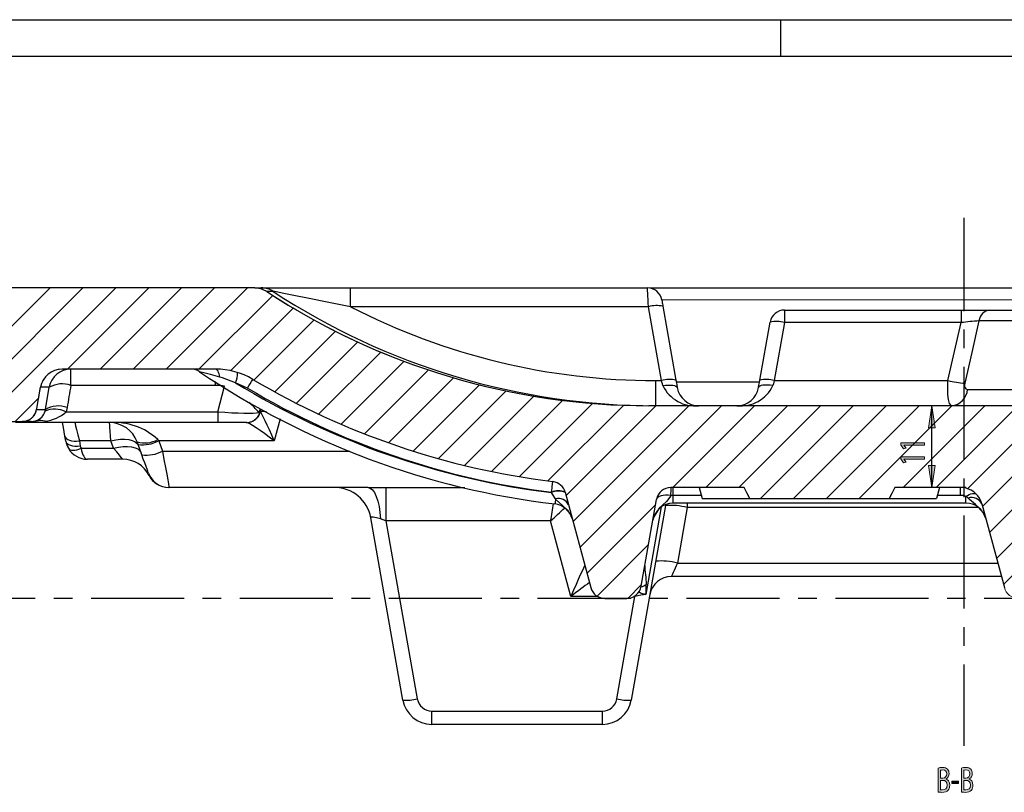
# Model space of a CAD drawing. Units: millimetres. Extents: x -611 to 908, y -315 to 526.
# Drawn here: x 234 to 369, y 420 to 526 of the extents above; entities that cross this region are included whole.
import ezdxf

# ---------------------------------------------------------------- set-up
doc = ezdxf.new("R2010")
doc.units = ezdxf.units.MM
doc.header["$MEASUREMENT"] = 0
doc.linetypes.add('AI-Linetype-16', pattern=[20.32, 12.7, -2.54, 2.54, -2.54])
doc.linetypes.add('AI-Linetype-17', pattern=[20.32, 12.7, -2.54, 2.54, -2.54])
doc.layers.get('0').update_dxf_attribs({"lineweight": 0})

# ---------------------------------------------------------------- blocks, each defined once
blk = doc.blocks.new('Block_57')
blk.add_open_spline([(532.38, 477.91), (532.54, 477.91), (532.7, 477.93), (532.85, 477.96), (533.07, 478.02), (533.28, 478.11), (533.47, 478.23), (533.66, 478.35), (533.83, 478.51), (533.97, 478.68), (534.1, 478.86), (534.21, 479.06), (534.28, 479.28), (534.31, 479.37), (534.34, 479.46), (534.35, 479.56), (534.48, 480.28), (534.61, 480.99), (534.73, 481.71), (534.73, 481.71), (536.48, 481.71), (536.48, 481.71), (536.48, 481.71), (536.48, 485.71), (536.48, 485.71), (536.48, 485.71), (535.48, 485.71), (535.48, 485.71), (535.48, 485.72), (535.48, 485.72), (535.48, 485.73), (535.38, 486.27), (535.29, 486.81), (535.19, 487.36), (535.19, 487.38), (535.18, 487.41), (535.18, 487.43), (535.13, 487.65), (535.04, 487.87), (534.93, 488.06), (534.81, 488.25), (534.66, 488.42), (534.48, 488.56), (534.31, 488.7), (534.11, 488.82), (533.9, 488.89), (533.69, 488.97), (533.46, 489.01), (533.24, 489.01), (533.23, 489.01), (533.23, 489.01), (533.22, 489.01), (533.22, 489.01), (477.86, 489.01), (477.86, 489.01), (477.57, 489.01), (477.28, 488.97), (477, 488.88), (476.72, 488.8), (476.46, 488.68), (476.21, 488.52), (468.67, 483.56), (460.33, 479.65), (451.7, 477.02), (442.78, 474.31), (433.36, 472.91), (424.04, 472.91), (424.04, 472.91), (320.04, 472.91), (320.04, 472.91), (310.72, 472.91), (301.31, 474.31), (292.39, 477.02), (283.76, 479.65), (275.42, 483.56), (267.87, 488.52), (267.63, 488.68), (267.36, 488.8), (267.09, 488.88), (266.81, 488.97), (266.52, 489.01), (266.23, 489.01), (266.23, 489.01), (192.94, 489.01), (192.94, 489.01), (192.75, 489.01), (192.56, 488.98), (192.38, 488.93), (192.16, 488.87), (191.96, 488.76), (191.78, 488.63), (191.59, 488.5), (191.43, 488.34), (191.3, 488.16), (191.22, 488.04), (191.15, 487.92), (191.1, 487.79), (191.04, 487.65), (191, 487.5), (190.97, 487.36), (190.87, 486.81), (190.78, 486.26), (190.68, 485.71), (190.68, 485.71), (189.68, 485.71), (189.68, 485.71), (189.68, 485.71), (189.68, 481.71), (189.68, 481.71), (189.68, 481.71), (191.43, 481.71), (191.43, 481.71), (193.14, 471.99), (194.86, 462.28), (196.57, 452.57), (196.82, 451.15), (197.07, 449.74), (197.32, 448.33), (197.32, 448.29), (197.33, 448.25), (197.34, 448.21), (197.4, 447.97), (197.5, 447.74), (197.63, 447.53), (197.71, 447.4), (197.81, 447.28), (197.92, 447.17), (198.09, 446.99), (198.29, 446.84), (198.51, 446.73), (198.74, 446.63), (198.98, 446.55), (199.22, 446.52), (199.31, 446.51), (199.4, 446.51), (199.48, 446.51), (199.48, 446.51), (204.55, 446.51), (204.55, 446.51), (204.66, 446.51), (204.78, 446.52), (204.89, 446.54), (205.11, 446.58), (205.33, 446.65), (205.52, 446.76), (205.72, 446.87), (205.9, 447.02), (206.05, 447.19), (206.19, 447.35), (206.32, 447.55), (206.4, 447.76), (206.45, 447.89), (206.49, 448.02), (206.52, 448.16), (206.69, 449.17), (206.87, 450.18), (207.05, 451.19), (208.23, 457.89), (209.41, 464.59), (210.6, 471.3), (210.69, 471.85), (210.85, 472.4), (211.07, 472.93), (211.28, 473.45), (211.54, 473.94), (211.86, 474.41), (212.36, 475.15), (213, 475.81), (213.72, 476.34), (214.44, 476.88), (215.26, 477.29), (216.12, 477.55), (216.88, 477.79), (217.68, 477.91), (218.47, 477.91), (218.47, 477.91), (226.9, 477.91), (226.9, 477.91), (227.06, 477.91), (227.22, 477.9), (227.37, 477.87), (227.58, 477.84), (227.78, 477.78), (227.98, 477.71), (228.29, 477.59), (228.59, 477.41), (228.85, 477.19), (229.1, 476.98), (229.32, 476.71), (229.49, 476.42), (229.66, 476.13), (229.78, 475.81), (229.85, 475.48), (229.85, 475.46), (229.85, 475.45), (229.86, 475.43), (230.03, 474.45), (230.2, 473.48), (230.37, 472.5), (230.38, 472.47), (230.38, 472.44), (230.39, 472.41), (230.4, 472.38), (230.4, 472.34), (230.41, 472.3), (230.46, 472.09), (230.55, 471.87), (230.67, 471.68), (230.75, 471.57), (230.84, 471.46), (230.93, 471.36), (231.09, 471.2), (231.28, 471.06), (231.48, 470.96), (231.68, 470.86), (231.9, 470.8), (232.12, 470.77), (232.2, 470.76), (232.28, 470.76), (232.36, 470.76), (232.36, 470.76), (234.5, 470.76), (234.5, 470.76), (234.62, 470.76), (234.74, 470.77), (234.85, 470.79), (235.07, 470.83), (235.29, 470.91), (235.48, 471.02), (235.68, 471.13), (235.86, 471.27), (236.01, 471.44), (236.15, 471.61), (236.27, 471.8), (236.36, 472.01), (236.41, 472.14), (236.45, 472.27), (236.47, 472.41), (236.48, 472.46), (236.49, 472.51), (236.5, 472.56), (236.67, 473.52), (236.84, 474.47), (237, 475.43), (237.05, 475.67), (237.12, 475.91), (237.22, 476.13), (237.3, 476.32), (237.41, 476.51), (237.54, 476.68), (237.73, 476.95), (237.98, 477.19), (238.26, 477.38), (238.53, 477.57), (238.85, 477.72), (239.17, 477.8), (239.43, 477.87), (239.69, 477.91), (239.96, 477.91), (239.96, 477.91), (260.89, 477.91), (260.89, 477.91), (262.68, 477.91), (264.43, 477.43), (265.97, 476.52), (278.52, 469.1), (292.46, 464.35), (306.93, 462.56), (307.73, 462.46), (308.4, 461.88), (308.61, 461.1), (308.61, 461.1), (312.1, 448.09), (312.1, 448.09), (312.33, 447.22), (313.12, 446.61), (314.03, 446.61), (314.03, 446.61), (317.02, 446.61), (317.02, 446.61), (317.99, 446.61), (318.82, 447.31), (318.99, 448.26), (318.99, 448.26), (321.07, 460.11), (321.07, 460.11), (321.24, 461.06), (322.07, 461.76), (323.04, 461.76), (323.04, 461.76), (333.05, 461.76), (333.05, 461.76), (333.17, 461.51), (333.29, 461.27), (333.42, 461.03), (333.55, 460.77), (333.68, 460.51), (333.82, 460.26), (333.82, 460.26), (352.83, 460.26), (352.83, 460.26), (352.97, 460.51), (353.1, 460.77), (353.23, 461.03), (353.36, 461.27), (353.48, 461.51), (353.6, 461.76), (353.6, 461.76), (363.29, 461.76), (363.29, 461.76), (363.29, 461.76), (363.29, 461.67), (363.29, 461.67), (364.36, 461.41), (365.2, 460.59), (365.48, 459.54), (365.48, 459.54), (368.55, 448.09), (368.55, 448.09), (368.78, 447.22), (369.57, 446.61), (370.48, 446.61), (370.48, 446.61), (373.61, 446.61), (373.61, 446.61), (374.51, 446.61), (375.31, 447.22), (375.54, 448.09), (375.54, 448.09), (378.61, 459.54), (378.61, 459.54), (378.96, 460.85), (380.15, 461.76), (381.51, 461.76), (381.51, 461.76), (392.75, 461.76), (392.75, 461.76), (393.63, 461.76), (394.44, 461.34), (394.85, 460.68), (395.25, 460.02), (396.06, 459.61), (396.94, 459.61), (396.94, 459.61), (400.39, 459.61), (400.39, 459.61), (401.27, 459.61), (402.08, 460.02), (402.48, 460.68), (402.89, 461.34), (403.7, 461.76), (404.57, 461.76), (404.57, 461.76), (420.21, 461.76), (420.21, 461.76), (421.66, 461.76), (422.91, 460.71), (423.16, 459.28), (423.16, 459.28), (425.1, 448.26), (425.1, 448.26), (425.27, 447.31), (426.1, 446.61), (427.07, 446.61), (427.07, 446.61), (430.06, 446.61), (430.06, 446.61), (430.96, 446.61), (431.76, 447.22), (431.99, 448.09), (431.99, 448.09), (435.3, 460.45), (435.3, 460.45), (435.62, 461.62), (436.61, 462.49), (437.81, 462.65), (452.05, 464.5), (465.76, 469.22), (478.11, 476.52), (479.65, 477.43), (481.41, 477.91), (483.2, 477.91), (483.2, 477.91), (498.41, 477.91), (498.41, 477.91), (498.6, 477.91), (498.8, 477.89), (498.99, 477.84), (499.26, 477.78), (499.53, 477.66), (499.76, 477.51), (500, 477.36), (500.21, 477.17), (500.38, 476.95), (500.54, 476.74), (500.67, 476.51), (500.76, 476.26), (501.71, 473.65), (502.66, 471.04), (503.61, 468.43), (503.78, 467.98), (503.94, 467.53), (504.1, 467.07), (504.11, 467.05), (504.12, 467.03), (504.13, 467.01), (504.18, 466.88), (504.25, 466.76), (504.32, 466.64), (504.45, 466.46), (504.61, 466.29), (504.79, 466.16), (504.97, 466.02), (505.17, 465.92), (505.38, 465.85), (505.58, 465.79), (505.78, 465.76), (505.98, 465.76), (505.98, 465.76), (506.81, 465.76), (506.81, 465.76), (506.9, 465.76), (507, 465.77), (507.1, 465.78), (507.32, 465.81), (507.54, 465.88), (507.73, 465.99), (507.93, 466.09), (508.12, 466.23), (508.27, 466.39), (508.42, 466.56), (508.55, 466.75), (508.64, 466.96), (508.7, 467.1), (508.75, 467.26), (508.77, 467.41), (508.83, 467.72), (508.88, 468.03), (508.94, 468.34), (509.38, 470.84), (509.82, 473.34), (510.26, 475.84), (510.29, 475.99), (510.33, 476.13), (510.38, 476.27), (510.44, 476.44), (510.52, 476.59), (510.61, 476.74), (510.76, 476.98), (510.95, 477.19), (511.17, 477.37), (511.39, 477.54), (511.64, 477.68), (511.91, 477.77), (512.17, 477.86), (512.45, 477.91), (512.72, 477.91), (512.72, 477.91), (514.91, 477.91), (514.91, 477.91), (515.11, 477.91), (515.3, 477.89), (515.5, 477.84), (515.77, 477.77), (516.03, 477.66), (516.27, 477.51), (516.5, 477.36), (516.71, 477.16), (516.89, 476.94), (517.04, 476.74), (517.17, 476.51), (517.26, 476.26), (518.21, 473.65), (519.16, 471.04), (520.11, 468.43), (520.28, 467.98), (520.44, 467.52), (520.6, 467.07), (520.63, 467), (520.66, 466.93), (520.7, 466.85), (520.8, 466.65), (520.94, 466.47), (521.1, 466.31), (521.26, 466.16), (521.45, 466.03), (521.66, 465.94), (521.86, 465.85), (522.08, 465.79), (522.31, 465.77), (522.37, 465.76), (522.42, 465.76), (522.48, 465.76), (522.48, 465.76), (524.81, 465.76), (524.81, 465.76), (524.9, 465.76), (525, 465.77), (525.1, 465.78), (525.32, 465.81), (525.54, 465.88), (525.73, 465.99), (525.93, 466.09), (526.12, 466.23), (526.27, 466.4), (526.42, 466.56), (526.55, 466.75), (526.64, 466.96), (526.7, 467.1), (526.75, 467.26), (526.77, 467.41), (526.83, 467.72), (526.88, 468.03), (526.94, 468.34), (527.38, 470.84), (527.82, 473.34), (528.26, 475.84), (528.29, 475.99), (528.33, 476.13), (528.38, 476.27), (528.44, 476.44), (528.52, 476.59), (528.61, 476.74), (528.76, 476.98), (528.95, 477.19), (529.17, 477.37), (529.39, 477.54), (529.64, 477.68), (529.91, 477.77), (530.17, 477.86), (530.45, 477.91), (530.72, 477.91), (530.72, 477.91), (532.38, 477.91), (532.38, 477.91)], degree=3, knots=[0, 0, 0, 0, 1, 1, 1, 2, 2, 2, 3, 3, 3, 4, 4, 4, 5, 5, 5, 6, 6, 6, 7, 7, 7, 8, 8, 8, 9, 9, 9, 10, 10, 10, 11, 11, 11, 12, 12, 12, 13, 13, 13, 14, 14, 14, 15, 15, 15, 16, 16, 16, 17, 17, 17, 18, 18, 18, 19, 19, 19, 20, 20, 20, 21, 21, 21, 22, 22, 22, 23, 23, 23, 24, 24, 24, 25, 25, 25, 26, 26, 26, 27, 27, 27, 28, 28, 28, 29, 29, 29, 30, 30, 30, 31, 31, 31, 32, 32, 32, 33, 33, 33, 34, 34, 34, 35, 35, 35, 36, 36, 36, 37, 37, 37, 38, 38, 38, 39, 39, 39, 40, 40, 40, 41, 41, 41, 42, 42, 42, 43, 43, 43, 44, 44, 44, 45, 45, 45, 46, 46, 46, 47, 47, 47, 48, 48, 48, 49, 49, 49, 50, 50, 50, 51, 51, 51, 52, 52, 52, 53, 53, 53, 54, 54, 54, 55, 55, 55, 56, 56, 56, 57, 57, 57, 58, 58, 58, 59, 59, 59, 60, 60, 60, 61, 61, 61, 62, 62, 62, 63, 63, 63, 64, 64, 64, 65, 65, 65, 66, 66, 66, 67, 67, 67, 68, 68, 68, 69, 69, 69, 70, 70, 70, 71, 71, 71, 72, 72, 72, 73, 73, 73, 74, 74, 74, 75, 75, 75, 76, 76, 76, 77, 77, 77, 78, 78, 78, 79, 79, 79, 80, 80, 80, 81, 81, 81, 82, 82, 82, 83, 83, 83, 84, 84, 84, 85, 85, 85, 86, 86, 86, 87, 87, 87, 88, 88, 88, 89, 89, 89, 90, 90, 90, 91, 91, 91, 92, 92, 92, 93, 93, 93, 94, 94, 94, 95, 95, 95, 96, 96, 96, 97, 97, 97, 98, 98, 98, 99, 99, 99, 100, 100, 100, 101, 101, 101, 102, 102, 102, 103, 103, 103, 104, 104, 104, 105, 105, 105, 106, 106, 106, 107, 107, 107, 108, 108, 108, 109, 109, 109, 110, 110, 110, 111, 111, 111, 112, 112, 112, 113, 113, 113, 114, 114, 114, 115, 115, 115, 116, 116, 116, 117, 117, 117, 118, 118, 118, 119, 119, 119, 120, 120, 120, 121, 121, 121, 122, 122, 122, 123, 123, 123, 124, 124, 124, 125, 125, 125, 126, 126, 126, 127, 127, 127, 128, 128, 128, 129, 129, 129, 130, 130, 130, 131, 131, 131, 132, 132, 132, 133, 133, 133, 134, 134, 134, 135, 135, 135, 136, 136, 136, 137, 137, 137, 138, 138, 138, 139, 139, 139, 140, 140, 140, 141, 141, 141, 142, 142, 142, 143, 143, 143, 144, 144, 144, 145, 145, 145, 146, 146, 146, 147, 147, 147, 148, 148, 148, 149, 149, 149, 150, 150, 150, 151, 151, 151, 152, 152, 152, 153, 153, 153, 154, 154, 154, 155, 155, 155, 156, 156, 156, 157, 157, 157, 158, 158, 158, 159, 159, 159, 160, 160, 160, 161, 161, 161, 162, 162, 162, 163, 163, 163, 164, 164, 164, 165, 165, 165, 166, 166, 166, 167, 167, 167, 168, 168, 168, 169, 169, 169, 170, 170, 170, 171, 171, 171, 172, 172, 172, 173, 173, 173, 174, 174, 174, 175, 175, 175, 176, 176, 176, 177, 177, 177, 178, 178, 178, 178])
at = {"color": 18, "lineweight": 0, "true_color": 0x000000}
for points in [[(227.19, 477.9), (227.19, 477.9), (238.3, 489.01), (238.3, 489.01)], [(229.72, 475.94), (229.72, 475.94), (242.79, 489.01), (242.79, 489.01)], [(230.45, 472.17), (230.45, 472.17), (247.28, 489.01), (247.28, 489.01)], [(240.67, 477.91), (240.67, 477.91), (251.77, 489.01), (251.77, 489.01)], [(245.16, 477.91), (245.16, 477.91), (256.26, 489.01), (256.26, 489.01)], [(249.65, 477.91), (249.65, 477.91), (260.75, 489.01), (260.75, 489.01)], [(254.14, 477.91), (254.14, 477.91), (265.24, 489.01), (265.24, 489.01)], [(258.63, 477.91), (258.63, 477.91), (268.7, 487.98), (268.7, 487.98)], [(262.92, 477.7), (262.92, 477.7), (271.48, 486.26), (271.48, 486.26)], [(266.13, 476.43), (266.13, 476.43), (274.34, 484.63), (274.34, 484.63)], [(268.99, 474.8), (268.99, 474.8), (277.28, 483.08), (277.28, 483.08)], [(271.93, 473.25), (271.93, 473.25), (280.31, 481.62), (280.31, 481.62)], [(274.95, 471.78), (274.95, 471.78), (283.43, 480.25), (283.43, 480.25)], [(278.05, 470.39), (278.05, 470.39), (286.64, 478.98), (286.64, 478.98)], [(281.23, 469.08), (281.23, 469.08), (289.96, 477.8), (289.96, 477.8)], [(284.5, 467.86), (284.5, 467.86), (293.37, 476.73), (293.37, 476.73)], [(287.87, 466.73), (287.87, 466.73), (296.91, 475.77), (296.91, 475.77)], [(291.32, 465.7), (291.32, 465.7), (300.56, 474.93), (300.56, 474.93)], [(233.52, 470.76), (233.52, 470.76), (236.75, 473.99), (236.75, 473.99)], [(294.88, 464.77), (294.88, 464.77), (304.34, 474.22), (304.34, 474.22)], [(298.55, 463.94), (298.55, 463.94), (308.25, 473.65), (308.25, 473.65)], [(302.33, 463.23), (302.33, 463.23), (312.32, 473.23), (312.32, 473.23)], [(306.24, 462.65), (306.24, 462.65), (316.56, 472.97), (316.56, 472.97)], [(308.73, 460.65), (308.73, 460.65), (320.98, 472.91), (320.98, 472.91)], [(309.68, 457.11), (309.68, 457.11), (325.47, 472.91), (325.47, 472.91)], [(310.63, 453.57), (310.63, 453.57), (329.96, 472.91), (329.96, 472.91)], [(323.31, 461.76), (323.31, 461.76), (334.46, 472.91), (334.46, 472.91)], [(327.8, 461.76), (327.8, 461.76), (338.95, 472.91), (338.95, 472.91)], [(332.29, 461.76), (332.29, 461.76), (343.44, 472.91), (343.44, 472.91)], [(335.28, 460.26), (335.28, 460.26), (347.93, 472.91), (347.93, 472.91)], [(339.77, 460.26), (339.77, 460.26), (352.42, 472.91), (352.42, 472.91)], [(344.26, 460.26), (344.26, 460.26), (356.91, 472.91), (356.91, 472.91)], [(348.75, 460.26), (348.75, 460.26), (361.4, 472.91), (361.4, 472.91)], [(354.74, 461.76), (354.74, 461.76), (365.89, 472.91), (365.89, 472.91)], [(359.23, 461.76), (359.23, 461.76), (370.38, 472.91), (370.38, 472.91)], [(363.55, 461.6), (363.55, 461.6), (374.87, 472.91), (374.87, 472.91)], [(365.59, 459.14), (365.59, 459.14), (379.36, 472.91), (379.36, 472.91)], [(366.54, 455.6), (366.54, 455.6), (383.85, 472.91), (383.85, 472.91)], [(367.48, 452.06), (367.48, 452.06), (388.34, 472.91), (388.34, 472.91)], [(311.58, 450.03), (311.58, 450.03), (320.95, 459.4), (320.95, 459.4)], [(368.43, 448.52), (368.43, 448.52), (378.3, 458.38), (378.3, 458.38)], [(312.96, 446.92), (312.96, 446.92), (319.99, 453.95), (319.99, 453.95)], [(317.14, 446.61), (317.14, 446.61), (319.03, 448.5), (319.03, 448.5)]]:
    blk.add_open_spline(points, degree=3, dxfattribs=at)
blk = doc.blocks.new('Block_69')
at = {"true_color": 0x4d4d4d, "transparency": 33554687}
h = blk.add_hatch(color=251, dxfattribs=at)
h.dxf.hatch_style = 2
edge = h.paths.add_edge_path()
edge.add_spline(control_points=[(354.84, 467.53), (354.84, 467.53), (354.84, 467.52), (354.84, 467.52), (354.84, 467.52), (355.14, 467.1), (355.14, 467.1), (355.14, 467.1), (354.81, 467.04), (354.81, 467.04), (354.81, 467.04), (354.44, 467.56), (354.44, 467.56), (354.44, 467.56), (354.44, 467.84), (354.44, 467.84), (354.44, 467.84), (357.65, 467.84), (357.65, 467.84), (357.65, 467.84), (357.65, 467.53), (357.65, 467.53), (357.65, 467.53), (354.84, 467.53), (354.84, 467.53)], knot_values=[0, 0, 0, 0, 1, 1, 1, 2, 2, 2, 3, 3, 3, 4, 4, 4, 5, 5, 5, 6, 6, 6, 7, 7, 7, 8, 8, 8, 8], degree=3, periodic=0)
h = blk.add_hatch(color=251, dxfattribs=at)
h.dxf.hatch_style = 2
edge = h.paths.add_edge_path()
edge.add_spline(control_points=[(354.84, 465.62), (354.84, 465.62), (354.84, 465.62), (354.84, 465.62), (354.84, 465.62), (355.14, 465.2), (355.14, 465.2), (355.14, 465.2), (354.81, 465.13), (354.81, 465.13), (354.81, 465.13), (354.44, 465.66), (354.44, 465.66), (354.44, 465.66), (354.44, 465.94), (354.44, 465.94), (354.44, 465.94), (357.65, 465.94), (357.65, 465.94), (357.65, 465.94), (357.65, 465.62), (357.65, 465.62), (357.65, 465.62), (354.84, 465.62), (354.84, 465.62)], knot_values=[0, 0, 0, 0, 1, 1, 1, 2, 2, 2, 3, 3, 3, 4, 4, 4, 5, 5, 5, 6, 6, 6, 7, 7, 7, 8, 8, 8, 8], degree=3, periodic=0)
for points in [[(354.84, 467.53), (354.84, 467.53), (354.84, 467.52), (354.84, 467.52), (354.84, 467.52), (355.14, 467.1), (355.14, 467.1), (355.14, 467.1), (354.81, 467.04), (354.81, 467.04), (354.81, 467.04), (354.44, 467.56), (354.44, 467.56), (354.44, 467.56), (354.44, 467.84), (354.44, 467.84), (354.44, 467.84), (357.65, 467.84), (357.65, 467.84), (357.65, 467.84), (357.65, 467.53), (357.65, 467.53), (357.65, 467.53), (354.84, 467.53), (354.84, 467.53)], [(354.84, 465.62), (354.84, 465.62), (354.84, 465.62), (354.84, 465.62), (354.84, 465.62), (355.14, 465.2), (355.14, 465.2), (355.14, 465.2), (354.81, 465.13), (354.81, 465.13), (354.81, 465.13), (354.44, 465.66), (354.44, 465.66), (354.44, 465.66), (354.44, 465.94), (354.44, 465.94), (354.44, 465.94), (357.65, 465.94), (357.65, 465.94), (357.65, 465.94), (357.65, 465.62), (357.65, 465.62), (357.65, 465.62), (354.84, 465.62), (354.84, 465.62)]]:
    blk.add_open_spline(points, degree=3, knots=[0, 0, 0, 0, 1, 1, 1, 2, 2, 2, 3, 3, 3, 4, 4, 4, 5, 5, 5, 6, 6, 6, 7, 7, 7, 8, 8, 8, 8])
blk = doc.blocks.new('Block_68')
blk.add_blockref('Block_69', (0, 0))
blk = doc.blocks.new('Block_67')
at = {"true_color": 0x4d4d4d, "transparency": 33554687}
h = blk.add_hatch(color=251, dxfattribs=at)
h.dxf.hatch_style = 2
h.paths.add_polyline_path([(358.66, 472.91), (358.21, 469.91), (359.11, 469.91)])
h = blk.add_hatch(color=251, dxfattribs=at)
h.dxf.hatch_style = 2
h.paths.add_polyline_path([(358.66, 461.76), (359.11, 464.76), (358.21, 464.76)])
at = {"color": 251, "lineweight": 25, "true_color": 0x4d4d4d}
blk.add_line((358.66, 461.76), (358.66, 472.91), dxfattribs=at)
for points in [[(358.66, 472.91), (358.21, 469.91), (359.11, 469.91), (359.11, 469.91)], [(358.66, 461.76), (359.11, 464.76), (358.21, 464.76), (358.21, 464.76)]]:
    blk.add_lwpolyline(points, close=True)
blk.add_blockref('Block_68', (0, 0))
blk = doc.blocks.new('Block_71')
at = {"true_color": 0x000000, "transparency": 33554687}
h = blk.add_hatch(color=18, dxfattribs=at)
h.dxf.hatch_style = 2
edge = h.paths.add_edge_path()
edge.add_spline(control_points=[(359.85, 420.49), (359.91, 420.47), (360.01, 420.47), (360.12, 420.47), (360.46, 420.47), (360.76, 420.63), (360.76, 421.12), (360.76, 421.57), (360.47, 421.76), (360.12, 421.76), (360.12, 421.76), (359.85, 421.76), (359.85, 421.76), (359.85, 421.76), (359.85, 420.49), (359.85, 420.49)], knot_values=[0, 0, 0, 0, 1, 1, 1, 2, 2, 2, 3, 3, 3, 4, 4, 4, 5, 5, 5, 5], degree=3, periodic=0)
edge = h.paths.add_edge_path()
edge.add_spline(control_points=[(359.85, 422.08), (359.85, 422.08), (360.14, 422.08), (360.14, 422.08), (360.48, 422.08), (360.69, 422.32), (360.69, 422.64), (360.69, 423.03), (360.46, 423.19), (360.14, 423.19), (359.99, 423.19), (359.9, 423.17), (359.85, 423.16), (359.85, 423.16), (359.85, 422.08), (359.85, 422.08)], knot_values=[0, 0, 0, 0, 1, 1, 1, 2, 2, 2, 3, 3, 3, 4, 4, 4, 5, 5, 5, 5], degree=3, periodic=0)
edge = h.paths.add_edge_path()
edge.add_spline(control_points=[(359.53, 423.45), (359.67, 423.49), (359.89, 423.52), (360.12, 423.52), (360.44, 423.52), (360.65, 423.44), (360.8, 423.28), (360.93, 423.15), (361.01, 422.95), (361.01, 422.69), (361.01, 422.37), (360.85, 422.08), (360.59, 421.96), (360.59, 421.96), (360.59, 421.95), (360.59, 421.95), (360.83, 421.87), (361.1, 421.6), (361.1, 421.11), (361.1, 420.82), (361.02, 420.61), (360.89, 420.44), (360.72, 420.23), (360.44, 420.13), (360.03, 420.13), (359.81, 420.13), (359.64, 420.15), (359.53, 420.17), (359.53, 420.17), (359.53, 423.45), (359.53, 423.45)], knot_values=[0, 0, 0, 0, 1, 1, 1, 2, 2, 2, 3, 3, 3, 4, 4, 4, 5, 5, 5, 6, 6, 6, 7, 7, 7, 8, 8, 8, 9, 9, 9, 10, 10, 10, 10], degree=3, periodic=0)
h = blk.add_hatch(color=18, dxfattribs=at)
h.dxf.hatch_style = 2
edge = h.paths.add_edge_path()
edge.add_spline(control_points=[(363.02, 420.49), (363.08, 420.47), (363.17, 420.47), (363.29, 420.47), (363.62, 420.47), (363.93, 420.63), (363.93, 421.12), (363.93, 421.57), (363.64, 421.76), (363.28, 421.76), (363.28, 421.76), (363.02, 421.76), (363.02, 421.76), (363.02, 421.76), (363.02, 420.49), (363.02, 420.49)], knot_values=[0, 0, 0, 0, 1, 1, 1, 2, 2, 2, 3, 3, 3, 4, 4, 4, 5, 5, 5, 5], degree=3, periodic=0)
edge = h.paths.add_edge_path()
edge.add_spline(control_points=[(363.02, 422.08), (363.02, 422.08), (363.31, 422.08), (363.31, 422.08), (363.65, 422.08), (363.85, 422.32), (363.85, 422.64), (363.85, 423.03), (363.63, 423.19), (363.3, 423.19), (363.15, 423.19), (363.07, 423.17), (363.02, 423.16), (363.02, 423.16), (363.02, 422.08), (363.02, 422.08)], knot_values=[0, 0, 0, 0, 1, 1, 1, 2, 2, 2, 3, 3, 3, 4, 4, 4, 5, 5, 5, 5], degree=3, periodic=0)
edge = h.paths.add_edge_path()
edge.add_spline(control_points=[(362.69, 423.45), (362.84, 423.49), (363.06, 423.52), (363.28, 423.52), (363.61, 423.52), (363.81, 423.44), (363.97, 423.28), (364.1, 423.15), (364.18, 422.95), (364.18, 422.69), (364.18, 422.37), (364.02, 422.08), (363.75, 421.96), (363.75, 421.96), (363.75, 421.95), (363.75, 421.95), (363.99, 421.87), (364.27, 421.6), (364.27, 421.11), (364.27, 420.82), (364.19, 420.61), (364.06, 420.44), (363.88, 420.23), (363.6, 420.13), (363.2, 420.13), (362.97, 420.13), (362.8, 420.15), (362.69, 420.17), (362.69, 420.17), (362.69, 423.45), (362.69, 423.45)], knot_values=[0, 0, 0, 0, 1, 1, 1, 2, 2, 2, 3, 3, 3, 4, 4, 4, 5, 5, 5, 6, 6, 6, 7, 7, 7, 8, 8, 8, 9, 9, 9, 10, 10, 10, 10], degree=3, periodic=0)
h = blk.add_hatch(color=18, dxfattribs=at)
h.dxf.hatch_style = 2
edge = h.paths.add_edge_path()
edge.add_spline(control_points=[(362.3, 421.66), (362.3, 421.66), (362.3, 421.34), (362.3, 421.34), (362.3, 421.34), (361.39, 421.34), (361.39, 421.34), (361.39, 421.34), (361.39, 421.66), (361.39, 421.66), (361.39, 421.66), (362.3, 421.66), (362.3, 421.66)], knot_values=[0, 0, 0, 0, 1, 1, 1, 2, 2, 2, 3, 3, 3, 4, 4, 4, 4], degree=3, periodic=0)
for points, knots in [([(359.53, 423.45), (359.67, 423.49), (359.89, 423.52), (360.12, 423.52), (360.44, 423.52), (360.65, 423.44), (360.8, 423.28), (360.93, 423.15), (361.01, 422.95), (361.01, 422.69), (361.01, 422.37), (360.85, 422.08), (360.59, 421.96), (360.59, 421.96), (360.59, 421.95), (360.59, 421.95), (360.83, 421.87), (361.1, 421.6), (361.1, 421.11), (361.1, 420.82), (361.02, 420.61), (360.89, 420.44), (360.72, 420.23), (360.44, 420.13), (360.03, 420.13), (359.81, 420.13), (359.64, 420.15), (359.53, 420.17), (359.53, 420.17), (359.53, 423.45), (359.53, 423.45)], [0, 0, 0, 0, 1, 1, 1, 2, 2, 2, 3, 3, 3, 4, 4, 4, 5, 5, 5, 6, 6, 6, 7, 7, 7, 8, 8, 8, 9, 9, 9, 10, 10, 10, 10]), ([(362.69, 423.45), (362.84, 423.49), (363.06, 423.52), (363.28, 423.52), (363.61, 423.52), (363.81, 423.44), (363.97, 423.28), (364.1, 423.15), (364.18, 422.95), (364.18, 422.69), (364.18, 422.37), (364.02, 422.08), (363.75, 421.96), (363.75, 421.96), (363.75, 421.95), (363.75, 421.95), (363.99, 421.87), (364.27, 421.6), (364.27, 421.11), (364.27, 420.82), (364.19, 420.61), (364.06, 420.44), (363.88, 420.23), (363.6, 420.13), (363.2, 420.13), (362.97, 420.13), (362.8, 420.15), (362.69, 420.17), (362.69, 420.17), (362.69, 423.45), (362.69, 423.45)], [0, 0, 0, 0, 1, 1, 1, 2, 2, 2, 3, 3, 3, 4, 4, 4, 5, 5, 5, 6, 6, 6, 7, 7, 7, 8, 8, 8, 9, 9, 9, 10, 10, 10, 10]), ([(359.85, 422.08), (359.85, 422.08), (360.14, 422.08), (360.14, 422.08), (360.48, 422.08), (360.69, 422.32), (360.69, 422.64), (360.69, 423.03), (360.46, 423.19), (360.14, 423.19), (359.99, 423.19), (359.9, 423.17), (359.85, 423.16), (359.85, 423.16), (359.85, 422.08), (359.85, 422.08)], [0, 0, 0, 0, 1, 1, 1, 2, 2, 2, 3, 3, 3, 4, 4, 4, 5, 5, 5, 5]), ([(363.02, 422.08), (363.02, 422.08), (363.31, 422.08), (363.31, 422.08), (363.65, 422.08), (363.85, 422.32), (363.85, 422.64), (363.85, 423.03), (363.63, 423.19), (363.3, 423.19), (363.15, 423.19), (363.07, 423.17), (363.02, 423.16), (363.02, 423.16), (363.02, 422.08), (363.02, 422.08)], [0, 0, 0, 0, 1, 1, 1, 2, 2, 2, 3, 3, 3, 4, 4, 4, 5, 5, 5, 5]), ([(359.85, 420.49), (359.91, 420.47), (360.01, 420.47), (360.12, 420.47), (360.46, 420.47), (360.76, 420.63), (360.76, 421.12), (360.76, 421.57), (360.47, 421.76), (360.12, 421.76), (360.12, 421.76), (359.85, 421.76), (359.85, 421.76), (359.85, 421.76), (359.85, 420.49), (359.85, 420.49)], [0, 0, 0, 0, 1, 1, 1, 2, 2, 2, 3, 3, 3, 4, 4, 4, 5, 5, 5, 5]), ([(362.3, 421.66), (362.3, 421.66), (362.3, 421.34), (362.3, 421.34), (362.3, 421.34), (361.39, 421.34), (361.39, 421.34), (361.39, 421.34), (361.39, 421.66), (361.39, 421.66), (361.39, 421.66), (362.3, 421.66), (362.3, 421.66)], [0, 0, 0, 0, 1, 1, 1, 2, 2, 2, 3, 3, 3, 4, 4, 4, 4]), ([(363.02, 420.49), (363.08, 420.47), (363.17, 420.47), (363.29, 420.47), (363.62, 420.47), (363.93, 420.63), (363.93, 421.12), (363.93, 421.57), (363.64, 421.76), (363.28, 421.76), (363.28, 421.76), (363.02, 421.76), (363.02, 421.76), (363.02, 421.76), (363.02, 420.49), (363.02, 420.49)], [0, 0, 0, 0, 1, 1, 1, 2, 2, 2, 3, 3, 3, 4, 4, 4, 5, 5, 5, 5])]:
    blk.add_open_spline(points, degree=3, knots=knots)
blk = doc.blocks.new('Block_70')
blk.add_blockref('Block_71', (0, 0))

msp = doc.modelspace()

# ---------------------------------------------------------------- linework, layer by layer
at = {"color": 18, "lineweight": 25, "true_color": 0x000000}
for p, q in [((-610.98, 525.63), (908.02, 525.63)), ((338.02, 525.63), (338.02, 520.63)), ((-605.98, 520.63), (903.02, 520.63)), ((266.23, 489.01), (192.94, 489.01)), ((266.23, 489.01), (267.13, 489.01)), ((267.13, 489.01), (279.32, 489.01)), ((268.77, 488.52), (267.87, 488.52)), ((279.32, 486.43), (279.32, 489.01)), ((279.32, 489.01), (319.83, 489.01)), ((320.18, 489.01), (403.81, 489.01)), ((321.95, 486.5), (323.73, 476.42)), ((319.98, 486.43), (279.32, 486.43)), ((321.76, 476.35), (319.98, 486.43)), ((338.55, 485.98), (338.55, 484.26)), ((338.55, 485.98), (362.67, 485.98)), ((362.67, 485.98), (362.67, 484.26)), ((362.67, 485.98), (366.59, 485.98)), ((366.59, 485.98), (377.5, 485.98)), ((335.18, 476.42), (336.58, 484.33)), ((338.55, 484.26), (337.15, 476.35)), ((362.67, 484.26), (338.55, 484.26)), ((360.86, 476.35), (362.67, 484.26)), ((379.01, 484.5), (365.08, 484.5)), ((260.89, 477.91), (239.96, 477.91)), ((241.15, 475.69), (241.15, 477.91)), ((265.27, 475.31), (263.62, 476.05)), ((320.93, 476.35), (320.93, 472.91)), ((320.93, 476.35), (321.76, 476.35)), ((337.15, 476.35), (360.86, 476.35)), ((238.19, 475.43), (237, 475.43)), ((237.67, 472.41), (238.19, 475.43)), ((260.89, 475.69), (241.15, 475.69)), ((261.19, 472.09), (262.13, 475.57)), ((363.54, 475.13), (380.55, 475.13)), ((236.47, 472.41), (237.67, 472.41)), ((237.62, 472.18), (237.67, 472.41)), ((240.63, 472.67), (240.49, 472.09)), ((240.49, 472.09), (261.19, 472.09)), ((261.19, 472.09), (261.19, 470.61)), ((266.95, 471.96), (266.81, 472)), ((266.95, 471.96), (267.17, 472.44)), ((267, 472.06), (266.96, 471.99)), ((424.04, 472.91), (320.04, 472.91)), ((232.36, 470.76), (234.5, 470.76)), ((235.74, 470.61), (233.6, 470.61)), ((235.74, 470.76), (234.5, 470.76)), ((235.74, 470.76), (235.74, 470.76)), ((235.74, 470.68), (235.74, 470.61)), ((237.62, 470.61), (235.74, 470.61)), ((237.62, 470.82), (237.62, 470.61)), ((261.19, 470.61), (237.62, 470.61)), ((265.06, 470.61), (261.19, 470.61)), ((265.1, 470.61), (265.06, 470.61)), ((240.45, 468.09), (240.33, 468.76)), ((246.6, 468.11), (242.3, 468.11)), ((242.3, 468.11), (242.42, 467.44)), ((246.97, 467.11), (246.6, 468.11)), ((268.9, 468.13), (253.13, 468.13)), ((253.13, 468.13), (253.64, 466.72)), ((242.53, 467.11), (246.97, 467.11)), ((250.82, 466.21), (250.31, 467.62)), ((248.24, 465.61), (243.4, 465.61)), ((281.7, 461.76), (254.55, 461.76)), ((281.7, 461.76), (284.14, 461.76)), ((284.14, 461.76), (284.14, 457.2)), ((306.76, 461.05), (306.75, 461.1)), ((308.61, 461.1), (312.1, 448.09)), ((333.05, 461.76), (323.04, 461.76)), ((323.34, 460.68), (323.34, 461.76)), ((326.89, 461.76), (327.29, 460.26)), ((363.29, 461.76), (353.6, 461.76)), ((359.7, 461.76), (359.29, 460.26)), ((362.58, 460.68), (362.58, 461.76)), ((363.29, 461.76), (363.29, 461.67)), ((318.99, 448.26), (321.07, 460.11)), ((323.34, 460.68), (323.01, 460.68)), ((323.34, 459.61), (323.34, 460.68)), ((327.29, 460.26), (333.82, 460.26)), ((333.82, 460.26), (352.83, 460.26)), ((352.83, 460.26), (359.29, 460.26)), ((363.31, 459.61), (363.31, 460.53)), ((322.31, 459.28), (317.63, 432.71)), ((322.31, 459.28), (322.34, 459.43)), ((363.31, 459.61), (323.34, 459.61)), ((325.27, 459.02), (323.93, 451.43)), ((365.48, 459.54), (368.55, 448.09)), ((286.46, 432.71), (282.07, 457.63)), ((284.14, 457.2), (283.4, 457.47)), ((306.62, 457.2), (284.14, 457.2)), ((284.14, 457.2), (288.43, 432.89)), ((309.39, 446.87), (306.62, 457.2)), ((368.14, 449.61), (323.12, 449.61)), ((314.03, 446.61), (317.02, 446.61)), ((315.66, 432.89), (318.12, 446.87)), ((290.4, 431.23), (313.69, 431.23)), ((290.4, 429.41), (290.4, 431.23)), ((313.69, 429.41), (313.69, 431.23)), ((313.69, 429.41), (290.4, 429.41))]:
    msp.add_line(p, q, dxfattribs=at)
at = {"color": 251, "linetype": 'AI-Linetype-16', "lineweight": 25, "true_color": 0x4d4d4d}
msp.add_line((363.04, 498.55), (363.04, 426.49), dxfattribs=at)
at = {"color": 251, "lineweight": 25, "true_color": 0x4d4d4d}
for p, q in [((260.89, 475.69), (260.89, 476.23)), ((323.77, 476.17), (335.14, 476.17)), ((266.81, 472), (267.04, 472.51)), ((269.69, 471.11), (268.9, 468.13)), ((253.64, 466.72), (279.22, 466.72)), ((284.14, 461.76), (294.92, 461.76)), ((327.18, 460.68), (323.34, 460.68)), ((362.58, 460.68), (359.41, 460.68)), ((321.73, 459.1), (319.62, 447.16)), ((325.27, 459.61), (325.27, 459.02)), ((365.03, 459.02), (325.27, 459.02)), ((311.33, 450.94), (311.29, 451.08)), ((323.93, 451.43), (367.65, 451.43)), ((313.04, 446.87), (309.39, 446.87)), ((318.12, 446.87), (318, 446.87)), ((318.12, 446.94), (318.12, 446.87))]:
    msp.add_line(p, q, dxfattribs=at)
at = {"color": 251, "linetype": 'AI-Linetype-17', "lineweight": 25, "true_color": 0x4d4d4d}
msp.add_line((500.43, 446.61), (180.38, 446.61), dxfattribs=at)
at = {"color": 18, "lineweight": 25, "true_color": 0x000000}
for points in [[(267.87, 488.52), (267.09, 488.88), (266.23, 489.01)], [(279.32, 486.43), (276.36, 487), (273.43, 487.59), (271.78, 487.93), (269.99, 488.29), (269.39, 488.41), (268.94, 488.5), (268.79, 488.52), (268.77, 488.52)], [(319.98, 486.43), (319.95, 486.95), (319.92, 487.44), (319.9, 487.89), (319.87, 488.27), (319.86, 488.59), (319.84, 488.82), (319.83, 488.96), (319.83, 489.01)], [(321.8, 487.36), (321.8, 487.34), (321.81, 487.29), (321.83, 487.22), (321.84, 487.11), (321.87, 486.98), (321.89, 486.83), (321.92, 486.67), (321.95, 486.5)], [(365.08, 484.5), (364.11, 480.18), (363.16, 475.99)], [(261.47, 476.83), (260.21, 477.17), (259.28, 477.42), (258.87, 477.52), (258.76, 477.56), (258.72, 477.56)], [(261.47, 476.83), (261.43, 477.07), (261.37, 477.28), (261.3, 477.46), (261.23, 477.62), (261.15, 477.74), (261.07, 477.84), (260.98, 477.89), (260.89, 477.91)], [(263.62, 476.05), (261.86, 476.72), (261.47, 476.83)], [(321.94, 475.66), (321.88, 475.89), (321.82, 476.12), (321.76, 476.35)], [(323.73, 476.42), (323.79, 476.07), (323.85, 475.73), (323.91, 475.39)], [(335, 475.39), (335.06, 475.73), (335.12, 476.07), (335.18, 476.42)], [(337.15, 476.35), (337.09, 476.12), (337.03, 475.89), (336.97, 475.66)], [(361.37, 472.91), (361.33, 472.91), (361.06, 473.24), (360.93, 473.75), (360.85, 474.45), (360.82, 475.35), (360.86, 476.35)], [(363.16, 475.99), (363.12, 475.74), (363.13, 475.52), (363.19, 475.34), (363.29, 475.21), (363.5, 475.13), (363.54, 475.13)], [(236.47, 472.41), (236.5, 472.56), (237, 475.43)], [(321.94, 475.66), (322.31, 475.71), (322.67, 475.74), (323, 475.73), (323.3, 475.71), (323.54, 475.66), (323.73, 475.59), (323.86, 475.5), (323.91, 475.39)], [(336.97, 475.66), (336.6, 475.71), (336.24, 475.74), (335.91, 475.73), (335.61, 475.71), (335.37, 475.66), (335.18, 475.59), (335.06, 475.5), (335, 475.39)], [(267.83, 472.09), (267.27, 472.13), (267, 472.06)], [(235.74, 470.76), (236.02, 470.78), (236.38, 470.86)], [(237.62, 470.82), (237.61, 470.82), (237.04, 470.9)], [(240.33, 468.76), (240.12, 469.95), (240, 470.61)], [(241.68, 470.61), (241.71, 470.5), (241.79, 470.18), (241.91, 469.65), (242.09, 468.95), (242.3, 468.11)], [(246.6, 468.11), (246.55, 468.82), (246.51, 469.44), (246.47, 469.94), (246.44, 470.31), (246.43, 470.53), (246.42, 470.61)], [(240.33, 468.76), (240.39, 468.59), (240.52, 468.43), (240.71, 468.3), (240.96, 468.2), (241.25, 468.12), (241.58, 468.08), (241.93, 468.08), (242.3, 468.11)], [(240.45, 468.09), (240.51, 467.91), (240.64, 467.76), (240.83, 467.63), (241.08, 467.52), (241.37, 467.45), (241.7, 467.41), (242.05, 467.4), (242.42, 467.44)], [(246.6, 468.11), (247.27, 468.26), (247.91, 468.34), (248.52, 468.36), (249.06, 468.31), (249.53, 468.19), (249.91, 468.01), (250.19, 467.77), (250.36, 467.48)], [(250.31, 467.62), (250.27, 467.74), (250.22, 467.86), (250.18, 467.98)], [(253, 468.31), (253.04, 468.25), (253.09, 468.19), (253.13, 468.13)], [(240.8, 467.11), (240.9, 467), (241.04, 466.91), (241.22, 466.86), (241.44, 466.84), (241.69, 466.86), (241.95, 466.91), (242.24, 467), (242.53, 467.11)], [(246.97, 467.11), (247.63, 467.26), (248.28, 467.34), (248.88, 467.36), (249.43, 467.31), (249.9, 467.19), (250.28, 467.01), (250.56, 466.77), (250.73, 466.48)], [(248.24, 465.61), (248.19, 465.67), (248.02, 465.87), (247.76, 466.18), (247.4, 466.6), (246.97, 467.11)], [(253.64, 466.72), (253.85, 465.57), (254.05, 464.5), (254.22, 463.57), (254.36, 462.8), (254.46, 462.23), (254.52, 461.88), (254.55, 461.76)], [(251.73, 463.73), (251.7, 463.79), (251.64, 463.97), (251.54, 464.25), (251.4, 464.64), (251.23, 465.11), (251.03, 465.64), (250.82, 466.21)], [(306.75, 461.1), (306.78, 461.4), (306.82, 461.68), (306.85, 461.94), (306.88, 462.15), (306.9, 462.33), (306.91, 462.46), (306.92, 462.54), (306.93, 462.56)], [(281.7, 461.76), (282.01, 461.68), (282.3, 461.44), (282.58, 461.06), (282.82, 460.54), (283.04, 459.89), (283.21, 459.15), (283.33, 458.33), (283.4, 457.47)], [(307.29, 460.19), (306.89, 460.84), (306.76, 461.05)], [(333.82, 460.26), (333.42, 461.03), (333.05, 461.76)], [(353.6, 461.76), (353.23, 461.03), (352.83, 460.26)], [(309.59, 457.45), (309.59, 457.46), (309.28, 458.19), (308.22, 459.35), (307.44, 460.02), (307.29, 460.19)], [(323.01, 460.68), (322.88, 460.43), (322.43, 459.85), (321.42, 458.93), (320.69, 457.73), (320.58, 457.3), (320.58, 457.3)], [(323.01, 460.68), (322.65, 460.71), (322.3, 460.71), (321.98, 460.68), (321.69, 460.61), (321.45, 460.52), (321.26, 460.4), (321.14, 460.26), (321.07, 460.11)], [(363.31, 460.53), (363.54, 460.67), (363.77, 460.78), (363.99, 460.87), (364.19, 460.92), (364.38, 460.94), (364.54, 460.93), (364.67, 460.89), (364.77, 460.81)], [(363.62, 460.31), (363.42, 460.47), (363.31, 460.53)], [(366.02, 457.53), (366.01, 457.54), (365.68, 458.32), (364.61, 459.44), (363.8, 460.1), (363.62, 460.31)], [(319.49, 451.12), (319.5, 450.5), (319.6, 449.53), (319.66, 448.52)], [(323.93, 451.43), (323.77, 451.07), (323.61, 450.72), (323.48, 450.41), (323.35, 450.13), (323.26, 449.91), (323.18, 449.74), (323.14, 449.64), (323.12, 449.61)]]:
    msp.add_lwpolyline(points, dxfattribs=at)
at = {"color": 251, "lineweight": 25, "true_color": 0x4d4d4d}
msp.add_lwpolyline([(403.81, 487.36), (399.81, 487.36), (383.81, 487.36), (321.8, 487.35)], dxfattribs=at)
at = {"color": 18, "lineweight": 25, "true_color": 0x000000}
for points in [[(268.77, 488.52), (268.29, 488.84), (267.71, 489.01), (267.13, 489.01)], [(267.87, 488.52), (283.37, 478.33), (301.5, 472.91), (320.04, 472.91)], [(268.77, 488.52), (284.26, 478.33), (302.39, 472.91), (320.93, 472.91)], [(321.8, 487.36), (321.63, 488.31), (320.8, 489.01), (319.83, 489.01)], [(321.95, 486.5), (321.3, 486.65), (320.62, 486.62), (319.98, 486.43)], [(279.32, 486.43), (292.19, 479.81), (306.46, 476.35), (320.93, 476.35)], [(338.55, 485.98), (337.58, 485.98), (336.75, 485.28), (336.58, 484.33)], [(366.59, 485.98), (365.8, 485.9), (365.17, 485.28), (365.08, 484.5)], [(338.55, 484.26), (337.91, 484.45), (337.23, 484.48), (336.58, 484.33)], [(365.08, 484.5), (364.27, 484.46), (363.47, 484.38), (362.67, 484.26)], [(239.96, 477.91), (238.5, 477.91), (237.26, 476.86), (237, 475.43)], [(241.15, 477.91), (239.69, 477.91), (238.45, 476.86), (238.19, 475.43)], [(258.72, 477.56), (258.39, 477.79), (258, 477.91), (257.6, 477.91)], [(258.72, 477.56), (273.2, 467.75), (289.83, 461.55), (307.21, 459.51)], [(265.97, 476.52), (264.43, 477.43), (262.68, 477.91), (260.89, 477.91)], [(263.62, 476.05), (263.8, 476.5), (263.89, 476.97), (263.9, 477.44)], [(241.15, 475.69), (240.17, 476.04), (239.09, 475.95), (238.19, 475.43)], [(263.62, 476.05), (276.77, 468.05), (291.48, 462.93), (306.76, 461.05)], [(265.27, 475.31), (265.51, 475.71), (265.74, 476.12), (265.97, 476.52)], [(265.97, 476.52), (278.52, 469.1), (292.46, 464.35), (306.93, 462.56)], [(323.73, 476.42), (323.08, 476.57), (322.4, 476.55), (321.76, 476.35)], [(337.15, 476.35), (336.51, 476.55), (335.84, 476.57), (335.18, 476.42)], [(360.86, 476.35), (361.61, 476.17), (362.38, 476.05), (363.16, 475.99)], [(241.15, 475.69), (240.97, 474.68), (240.8, 473.67), (240.63, 472.67)], [(262.13, 475.57), (261.72, 475.65), (261.3, 475.69), (260.89, 475.69)], [(265.27, 475.31), (277.96, 467.76), (292.09, 462.92), (306.75, 461.1)], [(321.94, 475.66), (322.84, 473.8), (324.81, 472.7), (326.87, 472.91)], [(323.91, 475.39), (324.16, 473.95), (325.41, 472.91), (326.87, 472.91)], [(332.05, 472.91), (334.1, 472.7), (336.07, 473.8), (336.97, 475.66)], [(332.05, 472.91), (333.5, 472.91), (334.75, 473.95), (335, 475.39)], [(361.37, 472.91), (362.53, 473.05), (363.43, 473.97), (363.54, 475.13)], [(234.5, 470.76), (235.47, 470.76), (236.3, 471.46), (236.47, 472.41)], [(236.38, 470.86), (236.98, 471.08), (237.44, 471.57), (237.62, 472.18)], [(240.49, 472.09), (239.59, 472.54), (238.54, 472.57), (237.62, 472.18)], [(237.62, 470.82), (238.69, 470.91), (239.71, 471.36), (240.49, 472.09)], [(240.63, 472.67), (239.65, 473.03), (238.57, 472.93), (237.67, 472.41)], [(261.19, 472.09), (263.88, 471.88), (266.16, 471.84), (266.81, 472)], [(265.06, 470.61), (265.91, 470.61), (266.67, 471.15), (266.95, 471.96)], [(265.1, 470.61), (265.99, 470.61), (266.77, 471.2), (267.01, 472.05)], [(267, 472.06), (267, 472.06), (267, 472.06), (267.01, 472.05)], [(268.9, 468.13), (267.96, 470.28), (267.17, 471.93), (267.01, 472.05)], [(237.04, 470.9), (236.6, 470.85), (236.17, 470.78), (235.74, 470.68)], [(235.74, 470.68), (235.74, 470.71), (235.74, 470.73), (235.74, 470.76)], [(237.04, 470.9), (236.82, 470.94), (236.59, 470.93), (236.38, 470.86)], [(253, 468.31), (251.22, 469.95), (248.84, 470.79), (246.42, 470.61)], [(250.18, 467.98), (249.61, 469.56), (248.1, 470.61), (246.42, 470.61)], [(268.9, 468.13), (267.03, 469.56), (265.43, 470.61), (265.1, 470.61)], [(240.45, 468.09), (240.51, 467.74), (240.63, 467.41), (240.8, 467.11)], [(250.18, 467.98), (251.13, 467.7), (252.15, 467.82), (253, 468.31)], [(250.31, 467.62), (251.28, 467.49), (252.27, 467.67), (253.13, 468.13)], [(240.8, 467.11), (241.34, 466.18), (242.33, 465.61), (243.4, 465.61)], [(242.42, 467.44), (242.44, 467.32), (242.48, 467.21), (242.53, 467.11)], [(242.53, 467.11), (242.71, 466.18), (243.04, 465.61), (243.4, 465.61)], [(250.82, 466.21), (251.79, 466.08), (252.78, 466.26), (253.64, 466.72)], [(251.81, 463.41), (251.14, 464.76), (249.75, 465.61), (248.24, 465.61)], [(251.73, 463.73), (252.16, 462.55), (253.28, 461.76), (254.55, 461.76)], [(251.81, 463.41), (252.32, 462.4), (253.36, 461.76), (254.49, 461.76)], [(308.61, 461.1), (308.4, 461.88), (307.73, 462.46), (306.93, 462.56)], [(282.07, 457.63), (281.65, 460.02), (279.57, 461.76), (277.14, 461.76)], [(308.61, 461.1), (308.02, 461.37), (307.34, 461.37), (306.75, 461.1)], [(308.62, 461.05), (308.03, 461.33), (307.35, 461.33), (306.76, 461.05)], [(323.04, 461.76), (322.07, 461.76), (321.24, 461.06), (321.07, 460.11)], [(323.04, 461.76), (323.02, 461.4), (323, 461.04), (323.01, 460.68)], [(365.48, 459.54), (365.2, 460.59), (364.36, 461.41), (363.29, 461.67)], [(307.29, 460.19), (307.26, 459.96), (307.24, 459.73), (307.21, 459.51)], [(309.07, 459.4), (308.74, 460.04), (307.99, 460.37), (307.29, 460.19)], [(363.31, 460.53), (363.08, 460.64), (362.83, 460.69), (362.58, 460.68)], [(365.48, 459.54), (365.12, 460.2), (364.34, 460.53), (363.62, 460.31)], [(309.59, 457.45), (309.29, 458.56), (308.35, 459.37), (307.21, 459.51)], [(323.34, 459.61), (321.98, 459.61), (320.81, 458.63), (320.58, 457.3)], [(325.27, 459.02), (324.3, 459.27), (323.3, 459.36), (322.31, 459.28)], [(366.02, 457.53), (365.69, 458.76), (364.58, 459.61), (363.31, 459.61)], [(283.4, 457.47), (282.57, 457.74), (282.04, 457.8), (282.07, 457.63)], [(323.93, 451.43), (322.96, 451.69), (321.97, 451.78), (320.97, 451.69)], [(311.29, 451.08), (311.2, 451.01), (310.38, 449.19), (309.39, 446.87)], [(311.29, 451.08), (311.29, 451.08), (311.29, 451.09), (311.29, 451.09)], [(323.12, 449.61), (321.67, 449.61), (320.42, 448.56), (320.17, 447.13)], [(312.1, 448.09), (312.33, 447.22), (313.12, 446.61), (314.03, 446.61)], [(317.02, 446.61), (317.99, 446.61), (318.82, 447.31), (318.99, 448.26)], [(319.62, 447.16), (319.67, 447.61), (319.69, 448.07), (319.66, 448.52)], [(319.62, 447.16), (319.24, 447.12), (318.7, 447.01), (318.12, 446.87)], [(286.46, 432.71), (287.12, 432.66), (287.79, 432.72), (288.43, 432.89)], [(288.43, 432.89), (288.6, 431.93), (289.43, 431.23), (290.4, 431.23)], [(313.69, 431.23), (314.66, 431.23), (315.49, 431.93), (315.66, 432.89)], [(315.66, 432.89), (316.3, 432.72), (316.96, 432.66), (317.63, 432.71)], [(286.46, 432.71), (286.8, 430.8), (288.46, 429.41), (290.4, 429.41)], [(313.69, 429.41), (315.63, 429.41), (317.29, 430.8), (317.63, 432.71)]]:
    msp.add_open_spline(points, degree=3, dxfattribs=at)
at = {"color": 251, "lineweight": 25, "true_color": 0x4d4d4d}
for points in [[(266.81, 472), (266.39, 472.5), (265.92, 472.96), (265.42, 473.37)], [(306.62, 457.2), (306.78, 457.98), (306.91, 458.76), (307.02, 459.54)], [(306.62, 457.2), (307.27, 457.77), (307.9, 458.35), (308.53, 458.95)], [(322.31, 459.28), (322.32, 459.32), (322.26, 459.34), (322.13, 459.34)], [(311.91, 448.77), (311.21, 448.27), (310.32, 447.59), (309.39, 446.87)], [(318.69, 447.52), (318.97, 447.33), (319.29, 447.21), (319.62, 447.16)], [(318.97, 448.18), (319.21, 448.26), (319.45, 448.38), (319.66, 448.52)]]:
    msp.add_open_spline(points, degree=3, dxfattribs=at)

# ---------------------------------------------------------------- block references
for name in ['Block_57', 'Block_67', 'Block_70']:
    msp.add_blockref(name, (0, 0))

doc.saveas('drawing.dxf')
